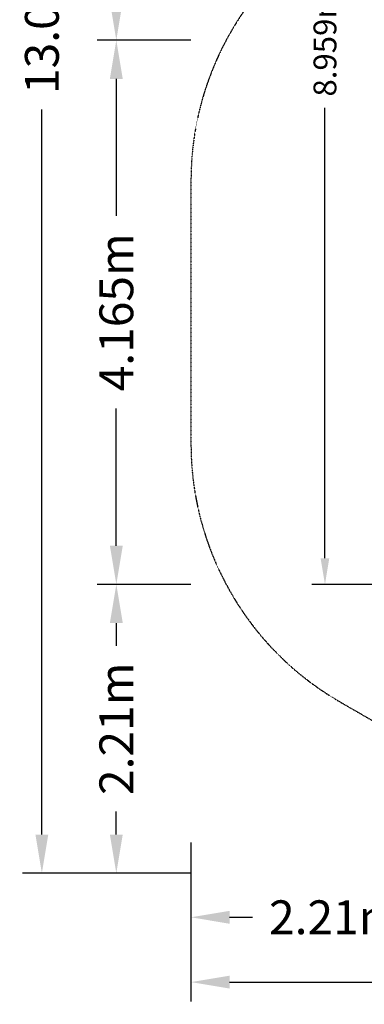
# Model space of a CAD drawing. Units: millimetres. Extents: x -5334 to 6298, y -5296 to 9340.
# Drawn here: x -5334 to -2695, y -5296 to 2239 of the extents above; entities that cross this region are included whole.
import ezdxf

# ---------------------------------------------------------------- set-up
doc = ezdxf.new("R2010")
doc.units = ezdxf.units.MM
doc.linetypes.add('STRICHPUNKT', pattern=[1, 0.5, -0.25, 0, -0.25])
for name, color, linetype in [('BEM', 7, 'Continuous'), ('BEM-SI-MIN', 7, 'Continuous'), ('SICHER-MIN', 7, 'STRICHPUNKT')]:
    doc.layers.add(name, color=color, linetype=linetype)
doc.styles.get("Standard").update_dxf_attribs({"font": 'arial.ttf'})
doc.dimstyles.new('Europa 1-50', dxfattribs={"dimscale": 50, "dimtxt": 3.5, "dimasz": 4, "dimexe": 2, "dimexo": 0, "dimgap": 2, "dimtad": 0, "dimdec": 3, "dimlfac": 0.001, "dimzin": 0, "dimdsep": 46, "dimtxsty": 'Standard', "dimcen": 2, "dimadec": 0, "dimazin": 0, "dimtfac": 1, "dimtdec": 3, "dimtofl": 0, "dimtmove": 0, "dimatfit": 3, "dimfxl": 2, "dimtolj": 1, "dimtzin": 0, "dimarcsym": 0})
doc.dimstyles.new('Europa SI', dxfattribs={"dimscale": 74, "dimtxt": 3.5, "dimasz": 4, "dimexe": 2, "dimexo": 0, "dimgap": 2, "dimtad": 0, "dimdec": 3, "dimlfac": 0.001, "dimdsep": 46, "dimtxsty": 'Standard', "dimcen": 2, "dimadec": 0, "dimazin": 0, "dimtfac": 1, "dimtdec": 3, "dimtofl": 0, "dimtmove": 0, "dimatfit": 3, "dimfxl": 2, "dimtolj": 1, "dimtzin": 0, "dimarcsym": 0})

# ---------------------------------------------------------------- blocks, each defined once
blk = doc.blocks.new('*D7')
at = {"layer": 'BEM-SI-MIN', "color": 0, "lineweight": -2, "transparency": 16777216}
for p, q in [((-4022.4, -4058.3), (-4022.4, -4778.1)), ((-1812.4, -4058.3), (-1812.4, -4778.1)), ((-3726.4, -4630.1), (-3551.3, -4630.1)), ((-2108.4, -4630.1), (-2283.6, -4630.1))]:
    blk.add_line(p, q, dxfattribs=at)
at = {"layer": 'BEM-SI-MIN', "color": 0, "transparency": 16777216}
for points in [[(-3726.4, -4580.8), (-3726.4, -4679.5), (-4022.4, -4630.1)], [(-2108.4, -4580.8), (-2108.4, -4679.5), (-1812.4, -4630.1)]]:
    blk.add_solid(points, dxfattribs=at)
at = {"layer": 'Defpoints', "color": 0, "transparency": 16777216}
for p in [(-4022.4, -4058.3), (-1812.4, -4058.3), (-1812.4, -4630.1)]:
    blk.add_point(p, dxfattribs=at)
at = {"layer": 'BEM-SI-MIN', "color": 0, "transparency": 16777216, "insert": (-2917.4, -4630.1), "char_height": 259, "attachment_point": 5}
blk.add_mtext('\\A1;2.21m', dxfattribs=at)
blk = doc.blocks.new('*D12')
at = {"layer": 'BEM-SI-MIN', "color": 0, "lineweight": -2, "transparency": 16777216}
for p, q in [((-4022.4, -4058.3), (-4022.4, -5274.1)), ((5705.5, -4058.3), (5705.5, -5274.1)), ((-3726.4, -5126.1), (467.9, -5126.1)), ((5409.5, -5126.1), (1932.4, -5126.1))]:
    blk.add_line(p, q, dxfattribs=at)
at = {"layer": 'BEM-SI-MIN', "color": 0, "transparency": 16777216}
for points in [[(-3726.4, -5076.7), (-3726.4, -5175.4), (-4022.4, -5126.1)], [(5409.5, -5076.7), (5409.5, -5175.4), (5705.5, -5126.1)]]:
    blk.add_solid(points, dxfattribs=at)
at = {"layer": 'Defpoints', "color": 0, "transparency": 16777216}
for p in [(-4022.4, -4058.3), (5705.5, -4058.3), (-4022.4, -5126.1)]:
    blk.add_point(p, dxfattribs=at)
at = {"layer": 'BEM-SI-MIN', "color": 0, "transparency": 16777216, "insert": (1200.1, -5126.1), "char_height": 259, "attachment_point": 5}
blk.add_mtext('\\A1;9.728m', dxfattribs=at)
blk = doc.blocks.new('*D15')
at = {"layer": 'BEM', "color": 0, "lineweight": -2, "transparency": 16777216}
for p, q in [((-1460.3, 6876.2), (-3096.3, 6876.2)), ((-2996.3, 6676.2), (-2996.3, 2554.8)), ((-2996.3, -1882.7), (-2996.3, 1565)), ((-1460.3, -2082.7), (-3096.3, -2082.7))]:
    blk.add_line(p, q, dxfattribs=at)
at = {"layer": 'BEM', "color": 0, "transparency": 16777216}
for points in [[(-3029.6, 6676.2), (-2963, 6676.2), (-2996.3, 6876.2)], [(-3029.6, -1882.7), (-2963, -1882.7), (-2996.3, -2082.7)]]:
    blk.add_solid(points, dxfattribs=at)
at = {"layer": 'Defpoints', "color": 0, "transparency": 16777216}
for p in [(-2996.3, 6876.2), (-1460.3, 6876.2), (-1460.3, -2082.7)]:
    blk.add_point(p, dxfattribs=at)
at = {"layer": 'BEM', "color": 0, "transparency": 16777216, "insert": (-2996.3, 2059.9), "char_height": 175, "attachment_point": 5, "rotation": 90}
blk.add_mtext('\\A1;8.959m', dxfattribs=at)
blk = doc.blocks.new('*D17')
at = {"layer": 'BEM-SI-MIN', "color": 0, "lineweight": -2, "transparency": 16777216}
for p, q in [((-4022.4, 2082.7), (-4742.2, 2082.7)), ((-4594.2, 1786.7), (-4594.2, 737.5)), ((-4594.2, -1786.5), (-4594.2, -737.4)), ((-4022.4, -2082.5), (-4742.2, -2082.5))]:
    blk.add_line(p, q, dxfattribs=at)
at = {"layer": 'BEM-SI-MIN', "color": 0, "transparency": 16777216}
for points in [[(-4643.6, 1786.7), (-4544.9, 1786.7), (-4594.2, 2082.7)], [(-4643.6, -1786.5), (-4544.9, -1786.5), (-4594.2, -2082.5)]]:
    blk.add_solid(points, dxfattribs=at)
at = {"layer": 'Defpoints', "color": 0, "transparency": 16777216}
for p in [(-4022.4, 2082.7), (-4594.2, -2082.5), (-4022.4, -2082.5)]:
    blk.add_point(p, dxfattribs=at)
at = {"layer": 'BEM-SI-MIN', "color": 0, "transparency": 16777216, "insert": (-4594.2, 0.1), "char_height": 259, "attachment_point": 5, "rotation": 90}
blk.add_mtext('\\A1;4.165m', dxfattribs=at)
blk = doc.blocks.new('*D18')
at = {"layer": 'BEM-SI-MIN', "color": 0, "lineweight": -2, "transparency": 16777216}
for p, q in [((-4022.4, 6876.2), (-4742.2, 6876.2)), ((-4594.2, 6580.2), (-4594.2, 5216.9)), ((-4594.2, 2378.7), (-4594.2, 3742)), ((-4022.4, 2082.7), (-4742.2, 2082.7))]:
    blk.add_line(p, q, dxfattribs=at)
at = {"layer": 'BEM-SI-MIN', "color": 0, "transparency": 16777216}
for points in [[(-4643.6, 6580.2), (-4544.9, 6580.2), (-4594.2, 6876.2)], [(-4643.6, 2378.7), (-4544.9, 2378.7), (-4594.2, 2082.7)]]:
    blk.add_solid(points, dxfattribs=at)
at = {"layer": 'Defpoints', "color": 0, "transparency": 16777216}
for p in [(-4594.2, 6876.2), (-4022.4, 6876.2), (-4022.4, 2082.7)]:
    blk.add_point(p, dxfattribs=at)
at = {"layer": 'BEM-SI-MIN', "color": 0, "transparency": 16777216, "insert": (-4594.2, 4479.4), "char_height": 259, "attachment_point": 5, "rotation": 90}
blk.add_mtext('\\A1;4.794m', dxfattribs=at)
blk = doc.blocks.new('*D19')
at = {"layer": 'BEM-SI-MIN', "color": 0, "lineweight": -2, "transparency": 16777216}
for p, q in [((-4022.4, -2082.5), (-4742.2, -2082.5)), ((-4594.2, -2378.5), (-4594.2, -2553.7)), ((-4594.2, -3996.5), (-4594.2, -3821.3)), ((-4022.4, -4292.5), (-4742.2, -4292.5))]:
    blk.add_line(p, q, dxfattribs=at)
at = {"layer": 'BEM-SI-MIN', "color": 0, "transparency": 16777216}
for points in [[(-4643.6, -2378.5), (-4544.9, -2378.5), (-4594.2, -2082.5)], [(-4643.6, -3996.5), (-4544.9, -3996.5), (-4594.2, -4292.5)]]:
    blk.add_solid(points, dxfattribs=at)
at = {"layer": 'Defpoints', "color": 0, "transparency": 16777216}
for p in [(-4594.2, -2082.5), (-4022.4, -2082.5), (-4022.4, -4292.5)]:
    blk.add_point(p, dxfattribs=at)
at = {"layer": 'BEM-SI-MIN', "color": 0, "transparency": 16777216, "insert": (-4594.2, -3187.5), "char_height": 259, "attachment_point": 5, "rotation": 90}
blk.add_mtext('\\A1;2.21m', dxfattribs=at)
blk = doc.blocks.new('*D20')
at = {"layer": 'BEM-SI-MIN', "color": 0, "lineweight": -2, "transparency": 16777216}
for p, q in [((-4022.4, 8748.4), (-5312.5, 8748.4)), ((-5164.5, 8452.4), (-5164.5, 3194.5)), ((-5164.5, -3996.5), (-5164.5, 1553.1)), ((-4022.4, -4292.5), (-5312.5, -4292.5))]:
    blk.add_line(p, q, dxfattribs=at)
at = {"layer": 'BEM-SI-MIN', "color": 0, "transparency": 16777216}
for points in [[(-5213.9, 8452.4), (-5115.2, 8452.4), (-5164.5, 8748.4)], [(-5213.9, -3996.5), (-5115.2, -3996.5), (-5164.5, -4292.5)]]:
    blk.add_solid(points, dxfattribs=at)
at = {"layer": 'Defpoints', "color": 0, "transparency": 16777216}
for p in [(-4022.4, 8748.4), (-5164.5, -4292.5), (-4022.4, -4292.5)]:
    blk.add_point(p, dxfattribs=at)
at = {"layer": 'BEM-SI-MIN', "color": 0, "transparency": 16777216, "insert": (-5164.5, 2373.8), "char_height": 259, "attachment_point": 5, "rotation": 90}
blk.add_mtext('\\A1;13.041m', dxfattribs=at)

msp = doc.modelspace()

# ---------------------------------------------------------------- linework, layer by layer
at = {"layer": 'SICHER-MIN', "ltscale": 0.01, "elevation": 0}
msp.add_lwpolyline([(4509.5192, 8614.4164, 0.414213562), (3143.4938, 8248.391), (1882.2276, 6063.8137, 0.477002576), (-1579.5048, 3732.7483), (-2884.1572, 2979.5068, 0.267949192), (-4022.4072, 1008), (-4022.4072, -1008, 0.267949192), (-2884.1572, -2979.5068), (-1138.25, -3987.5068, 0.267949192), (1138.25, -3987.5068), (2884.1572, -2979.5068, 0.267949192), (4022.4072, -1008), (4022.4072, 1008, 0.162327352), (3566.8427, 2374.2527), (4052.5784, 3215.5717, 0.18766522), (4262.1873, 4578.6249), (5571.5693, 6846.541, 0.414213562), (5205.5439, 8212.5664)], format="xyb", close=True, dxfattribs=at)

# ---------------------------------------------------------------- dimensions: what is measured, and where the dimension line sits
at = {"layer": 'BEM'}
dim = msp.add_linear_dim(base=(-2996.3045, 6876.198), p1=(-1460.2907, -2082.6624), p2=(-1460.2907, 6876.198), angle=90, dimstyle='Europa 1-50', override={"dimpost": 'm'}, dxfattribs=at)
dim.commit()
dim.dimension.update_dxf_attribs({"geometry": '*D15', "text_midpoint": (-2996.3045, 2059.9173), "dimtype": 160})
at = {"layer": 'BEM-SI-MIN'}
dim = msp.add_linear_dim(base=(-5164.5342, -4292.5), p1=(-4022.4072, 8748.391), p2=(-4022.4072, -4292.5), angle=90, dimstyle='Europa SI', override={"dimpost": 'm'}, dxfattribs=at)
dim.commit()
dim.dimension.update_dxf_attribs({"geometry": '*D20', "text_midpoint": (-5164.5342, 2373.7924), "dimtype": 160})
for base, p1, p2, picture, middle in [((-4594.2295, 6876.198), (-4022.4072, 2082.6624), (-4022.4072, 6876.198), '*D18', (-4594.2295, 4479.4302)), ((-4594.2295, -2082.5), (-4022.4072, 2082.6624), (-4022.4072, -2082.5), '*D17', (-4594.2295, 0.0812)), ((-4594.2295, -2082.5), (-4022.4072, -4292.5), (-4022.4072, -2082.5), '*D19', (-4594.2295, -3187.5))]:
    dim = msp.add_linear_dim(base=base, p1=p1, p2=p2, angle=90, dimstyle='Europa SI', override={"dimpost": 'm'}, dxfattribs=at)
    dim.commit()
    dim.dimension.update_dxf_attribs({"geometry": picture, "text_midpoint": middle})
dim = msp.add_linear_dim(base=(-1812.4072, -4630.1246), p1=(-4022.4072, -4058.3023), p2=(-1812.4072, -4058.3023), dimstyle='Europa SI', override={"dimpost": 'm'}, dxfattribs=at)
dim.commit()
dim.dimension.update_dxf_attribs({"geometry": '*D7', "text_midpoint": (-2917.4072, -4630.1246)})
dim = msp.add_linear_dim(base=(-4022.4072, -5126.0524), p1=(5705.5439, -4058.3023), p2=(-4022.4072, -4058.3023), dimstyle='Europa SI', override={"dimpost": 'm'}, dxfattribs=at)
dim.commit()
dim.dimension.update_dxf_attribs({"geometry": '*D12', "text_midpoint": (1200.1132, -5126.0524), "dimtype": 160})

doc.saveas('drawing.dxf')
